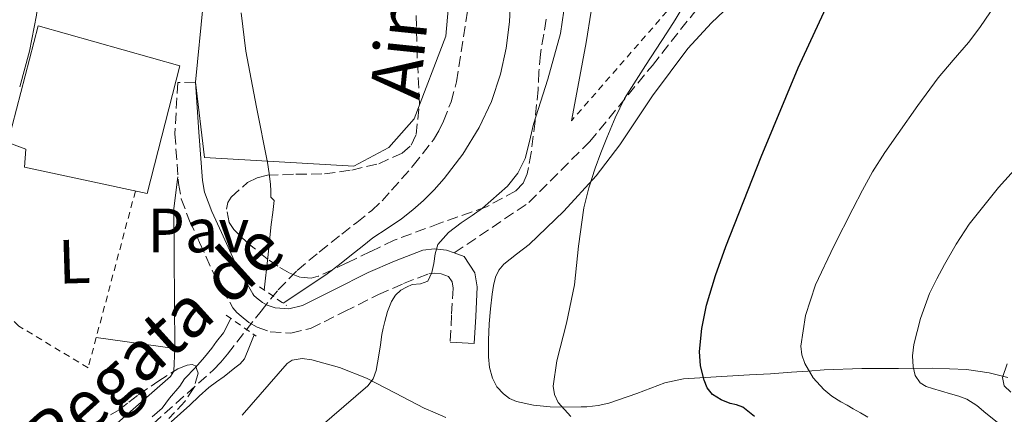
# Model space of a CAD drawing. Units: metres. Extents: x 610488 to 613929, y 4752455 to 4754824.
# Drawn here: x 611042 to 611200, y 4752664 to 4752728 of the extents above; entities that cross this region are included whole.
import ezdxf
from ezdxf.enums import TextEntityAlignment as Align

# ---------------------------------------------------------------- set-up
doc = ezdxf.new("R2010")
doc.units = ezdxf.units.M
doc.header["$MEASUREMENT"] = 0
doc.linetypes.add('DGN Style 2', pattern=[1.7399219301090239, 1.043953158065414, -0.6959687720436097])
doc.linetypes.add('DGN Style 3', pattern=[2.435890702152634, 1.739921930109024, -0.6959687720436097])
for name, color, linetype, lineweight in [('Barranco lineal', 142, 'DGN Style 3', 13), ('Camino', 7, 'DGN Style 3', 0), ('Curva de nivel directora', 30, 'Continuous', 30), ('Curva de nivel intermedia', 30, 'Continuous', 0), ('Edificio', 1, 'Continuous', 13), ('Etiqueta de uso rústico', 92, 'Continuous', 0), ('Línea  de muro-pared o tapia', 1, 'Continuous', 13), ('Línea de cambio de uso (parcela vista)', 92, 'Continuous', 0), ('Línea de pista pavimentada', 7, 'Continuous', 0), ('Margen derecho', 7, 'Continuous', 0), ('Pavimento', 7, 'Continuous', 0), ('Pontón-alcantarilla (pasos de agua)', 1, 'DGN Style 2', 0), ('Senda', 7, 'DGN Style 3', 0), ('Tela metálica o alambrada', 7, 'DGN Style 2', 0), ('Texto de arroyo-regatas y barrancos', 142, 'Continuous', 0), ('Valla', 7, 'DGN Style 2', 0), ('Zona arbolada', 92, 'DGN Style 3', 0)]:
    doc.layers.add(name, color=color, linetype=linetype, lineweight=lineweight)
doc.styles.add('Style-Arial', font='arial.ttf')

msp = doc.modelspace()

# ---------------------------------------------------------------- linework, layer by layer
at = {"layer": 'Barranco lineal', "color": 142, "linetype": 'DGN Style 3', "lineweight": 13}
msp.add_polyline3d([(611059.8300000001, 4752659.380000001, 535.3399999999965), (611073.1399999997, 4752671.289999999, 535.5099999999948), (611074.2999999998, 4752672.529999999, 535.5399999999936), (611075.4100000003, 4752673.82, 535.5800000000017), (611080.7800000003, 4752680.730000001, 535.5800000000017), (611083.5199999996, 4752684.140000001, 535.5500000000029), (611086.5800000001, 4752687.26, 535.279999999999), (611090.1200000001, 4752690.199999999, 535.1999999999971), (611093.7300000006, 4752693.050000001, 535.1100000000006), (611096.1399999997, 4752694.949999999, 535.0399999999936), (611098.5499999998, 4752696.869999999, 535.0099999999948), (611100.2000000002, 4752698.439999999, 535.0099999999948), (611101.7300000006, 4752700.119999999, 534.9900000000052), (611105.2000000002, 4752704.07, 534.8999999999943), (611108.4400000004, 4752708.220000001, 534.8999999999943), (611109.3200000003, 4752709.66, 534.8999999999943), (611110.0499999998, 4752711.189999999, 534.8999999999943), (611111.29, 4752714.32, 534.8899999999994), (611112.1799999997, 4752717.539999999, 534.8699999999953), (611113.9100000003, 4752728.930000001, 534.7100000000064)], dxfattribs=at)
at = {"layer": 'Camino', "color": 7, "linetype": 'DGN Style 3', "lineweight": 0}
msp.add_polyline3d([(611070.2499999991, 4752717.449999999, 535.8200000000071), (611067.3999999969, 4752717.4, 536.070000000007), (611066.9499999998, 4752709.180000002, 536.2400000000054), (611067.5100000009, 4752701.190000001, 535.0000000000001), (611067.949999999, 4752698.740000002, 535.0099999999948), (611069.3099999981, 4752695.210000001, 535.0099999999948), (611070.9200000018, 4752691.74, 535.0000000000001), (611073.3299999969, 4752686.36, 535.4999999999999), (611076.2600000016, 4752681.220000002, 535.0200000000041), (611076.8799999986, 4752680.510000001, 535.1100000000006), (611077.5899999995, 4752679.880000004, 535.3800000000048), (611078.8200000009, 4752678.91, 535.6600000000036), (611080.1599999998, 4752678.119999999, 535.3999999999943), (611082.2499999997, 4752677.41, 536), (611085.579999998, 4752677.170000001, 536.6799999999931), (611088.7399999985, 4752677.940000001, 536.6600000000036), (611094.1900000002, 4752680.640000001, 537.5700000000071), (611099.6499999984, 4752683.380000001, 538.8300000000019), (611103.6499999971, 4752685.140000002, 539.6199999999955), (611107.6999999996, 4752686.7, 539.7599999999949), (611108.6799999987, 4752686.810000001, 540.1100000000007), (611109.6799999998, 4752686.710000001, 540.3300000000017), (611110.850000001, 4752686.279999999, 540.6000000000059), (611111.4400000012, 4752685.400000001, 540.779999999999), (611111.6000000021, 4752684.42, 540.8999999999943), (611111.3699999996, 4752680.080000001, 541.5), (611111.1399999994, 4752675.74, 541.7700000000042)], dxfattribs=at)
at = {"layer": 'Curva de nivel directora', "color": 30, "linetype": 'Continuous', "lineweight": 30, "elevation": 550.0000000000001, "flags": 128}
msp.add_lwpolyline([(611160.0299999996, 4752663.800000001), (611158.1499999998, 4752665.32), (611157.1399999994, 4752665.66), (611156.0800000001, 4752665.900000001), (611154.6299999993, 4752666.480000001), (611153.2699999983, 4752667.340000001), (611152.4299999999, 4752668.390000002), (611151.9200000003, 4752669.640000001), (611151.3300000002, 4752671.930000001), (611151.1699999992, 4752674.220000001), (611151.5299999992, 4752677.949999999), (611152.3200000004, 4752681.690000001), (611153.7599999999, 4752686.449999999), (611155.4000000005, 4752691.080000001), (611161.1000000002, 4752705.480000002), (611167.0300000003, 4752719.77), (611172.8599999994, 4752732.4)], dxfattribs=at)
at = {"layer": 'Curva de nivel intermedia', "color": 30, "linetype": 'Continuous', "lineweight": 0, "flags": 128}
for points, elevation in [([(611084.3500000008, 4752681.98), (611087.7900000007, 4752684.289999999), (611091.4000000005, 4752686.710000001), (611093.3800000009, 4752688.199999999), (611095.320000001, 4752689.769999999), (611097.030000001, 4752691.109999999), (611098.7400000008, 4752692.46), (611101.0099999995, 4752694), (611103.3200000008, 4752695.509999999), (611105.1300000013, 4752696.949999998), (611106.8700000002, 4752698.49), (611108.5800000001, 4752700.180000001), (611110.1800000005, 4752701.98), (611113.1900000013, 4752705.92), (611115.7999999998, 4752710.17), (611117.7800000003, 4752714.359999998), (611119.2000000017, 4752718.739999999), (611120.1300000015, 4752722.92), (611120.6800000013, 4752727.140000001), (611120.9400000006, 4752732.939999999)], 535), ([(611077.5700000015, 4752728.59), (611078.3600000005, 4752722.439999999), (611080.0599999992, 4752713.48), (611081.8099999994, 4752704.55), (611082.0799999998, 4752702.789999999), (611082.3200000012, 4752701.029999999), (611082.3400000014, 4752700.02), (611082.3400000014, 4752699), (611082.9000000001, 4752698.460000001), (611082.660000001, 4752696.529999998), (611082.4199999997, 4752694.599999999), (611081.8600000008, 4752689.319999999), (611081.2999999997, 4752684.100000001)], 535), ([(611090.2200000003, 4752662.109999998), (611097.9400000006, 4752668.7), (611098.79, 4752669.84), (611099.2500000005, 4752671.189999999), (611099.4900000019, 4752672.42), (611099.7000000019, 4752673.66), (611099.9400000012, 4752675.300000001), (611100.1900000015, 4752676.939999999), (611100.4000000015, 4752677.989999999), (611100.6400000007, 4752679.029999998), (611101.0900000001, 4752680.67), (611101.7000000002, 4752682.259999999), (611102.3399999995, 4752683.249999999), (611103.2400000002, 4752684.060000001), (611104.1200000009, 4752684.579999999), (611105.0400000018, 4752684.980000001), (611106.3700000017, 4752685.109999998), (611107.5600000009, 4752685.54), (611108.2000000002, 4752686.900000001), (611108.5199999998, 4752688.340000001), (611108.7300000021, 4752689.909999999), (611109.1600000013, 4752691.430000001), (611110.8700000012, 4752693.340000001), (611112.9299999998, 4752694.869999999), (611114.6500000008, 4752696.05), (611116.3600000008, 4752697.259999999), (611120.3700000007, 4752700.8), (611122.0100000014, 4752702.849999999), (611123.1700000013, 4752705.189999999), (611123.8799999999, 4752707.960000001), (611124.5000000013, 4752710.730000001), (611126.8300000003, 4752717.970000001), (611128.8399999999, 4752725.300000002), (611129.4000000008, 4752728.929999999)], 540.0000000000001), ([(611130.5000000006, 4752663.800000001), (611128.4900000012, 4752666.050000001), (611127.8699999999, 4752667.32), (611127.6999999998, 4752668.659999999), (611128.280000001, 4752672.71), (611129.8099999998, 4752678.800000001), (611131.1199999996, 4752684.939999999), (611131.7600000012, 4752691.140000002), (611132.6100000006, 4752697.319999999), (611133.4300000009, 4752700.509999999), (611134.4500000001, 4752703.640000001), (611135.350000001, 4752706.109999998), (611136.3099999998, 4752708.550000001), (611137.6200000019, 4752711.749999999), (611139.1600000019, 4752714.84), (611142.5100000001, 4752720.130000002), (611145.9400000012, 4752725.369999998), (611147.28, 4752727.480000001), (611148.5300000019, 4752729.640000001)], 545), ([(611178.2100000004, 4752663.7), (611177.0400000014, 4752664.359999999), (611175.8700000002, 4752665.029999999), (611174.8700000012, 4752665.600000001), (611173.8600000008, 4752666.17), (611172.4500000004, 4752667.07), (611171.1200000005, 4752668.119999999), (611169.4100000006, 4752669.999999999), (611168.1100000021, 4752672.279999998), (611167.6000000001, 4752673.699999998), (611167.4700000006, 4752675.109999998), (611168.17, 4752680.03), (611169.7999999995, 4752684.920000001), (611172.7499999999, 4752691.159999999), (611175.8099999999, 4752697.140000001), (611177.3400000011, 4752700.140000001), (611178.9600000015, 4752703.100000001), (611180.9599999997, 4752706.199999999), (611183.0800000009, 4752709.239999999), (611186.2300000003, 4752713.73), (611189.4800000002, 4752718.150000001), (611191.8899999998, 4752720.999999999), (611194.3600000018, 4752723.819999999), (611196.1900000003, 4752726.24), (611197.9100000013, 4752728.759999999)], 555.0000000000001), ([(611200.7400000012, 4752661.46), (611198.9599999997, 4752662.899999999), (611197.1700000016, 4752664.33), (611195.6900000018, 4752665.550000001), (611194.0800000003, 4752666.599999999), (611192.7999999995, 4752667.06), (611191.4900000019, 4752667.430000001), (611190.0300000003, 4752667.859999999), (611188.5800000017, 4752668.279999999), (611187.5700000015, 4752668.609999998), (611186.6100000005, 4752669.179999998), (611185.7800000011, 4752670.380000001), (611185.4700000003, 4752671.769999999), (611185.3699999999, 4752673.56), (611185.5700000009, 4752675.339999998), (611186.6399999993, 4752679.509999999), (611188.1300000002, 4752683.56), (611189.2700000001, 4752685.899999999), (611190.5000000017, 4752688.180000001), (611192.3700000005, 4752691.480000001), (611194.4700000014, 4752694.65), (611199.2000000011, 4752700.560000001), (611206.7800000006, 4752708.949999999)], 560), ([(611075.9199999997, 4752679.55), (611074.7599999995, 4752677.249999999), (611073.6100000007, 4752675.859999999), (611072.890000001, 4752674.779999999), (611071.7000000018, 4752673.34), (611070.2300000011, 4752671.639999999), (611068.4600000009, 4752669.84), (611067.7600000012, 4752668.67), (611066.0900000016, 4752666.76), (611064.9200000004, 4752665.159999999), (611063.2999999998, 4752663.74)], 535), ([(611066.3399999996, 4752662.939999999), (611067.8399999995, 4752664.289999997), (611069.3300000003, 4752665.640000001), (611070.8600000015, 4752667.039999999), (611072.4000000014, 4752668.439999999), (611073.5999999995, 4752669.34), (611074.8300000011, 4752670.199999999), (611075.7000000007, 4752670.890000001), (611076.5600000012, 4752671.59), (611077.4500000008, 4752672.249999999), (611078.1100000001, 4752673.060000001), (611078.9000000014, 4752675.019999999), (611079.6600000013, 4752676.91)], 535), ([(611201.1700000003, 4752667.71), (611200.0999999996, 4752668.729999999), (611199.8200000002, 4752670.05), (611200.5800000002, 4752672.259999998)], 565.0000000000001)]:
    msp.add_lwpolyline(points, dxfattribs=dict(at, elevation=elevation))
at = {"layer": 'Edificio', "color": 1, "linetype": 'Continuous', "lineweight": 13}
msp.add_polyline3d([(611067.7199999997, 4752720.09, 536), (611062.4800000006, 4752699.58, 535), (611042.79, 4752703.800000001, 538.4600000000064), (611043.0300000003, 4752706.699999999, 538.3999999999943), (611040.1200000001, 4752707.77, 538.6499999999943), (611044.9800000006, 4752726.5, 537.9499999999971)], close=True, dxfattribs=at)
at = {"layer": 'Edificio', "color": 51, "linetype": 'Continuous', "lineweight": 13}
msp.add_polyline3d([(611040.2801999999, 4752707.7105, 538.6361999999936), (611040.1200000001, 4752707.77, 538.6499999999943), (611044.9800000006, 4752726.5, 537.9499999999971), (611067.7199999997, 4752720.09, 536), (611062.4800000006, 4752699.58, 535), (611042.79, 4752703.800000001, 538.4600000000064), (611043.0300000003, 4752706.699999999, 538.3999999999943), (611040.2801999999, 4752707.7105, 538.6361999999936)], dxfattribs=at)
at = {"layer": 'Línea  de muro-pared o tapia', "color": 1, "linetype": 'Continuous', "lineweight": 13, "extrusion": (0.002144634836011102, 0.02207919143299391, 0.9997539246470031), "elevation": 106782.3690987851, "flags": 128}
msp.add_lwpolyline([(-148721.0019256285, -4788341.036967659), (-148721.0019256285, -4788353.659186166)], dxfattribs=at)
at = {"layer": 'Línea  de muro-pared o tapia', "color": 1, "linetype": 'Continuous', "lineweight": 13, "extrusion": (-0.6903819801483216, 0.01284203387974437, 0.7233310470678788), "elevation": -360448.1918371408, "flags": 128}
msp.add_lwpolyline([(-4763244.932447472, 378361.1799606325), (-4763239.880858446, 378360.3834380003), (-4763217.408466215, 378361.2378895511)], dxfattribs=at)
at = {"layer": 'Línea  de muro-pared o tapia', "color": 1, "linetype": 'Continuous', "lineweight": 13, "extrusion": (0.1110165628383284, -0.01527026239785505, 0.9937012337024969), "elevation": -4203.810274717485, "flags": 128}
msp.add_lwpolyline([(4791610.771205084, 42056.52032888297), (4791610.771205084, 42069.37037557585)], dxfattribs=at)
at = {"layer": 'Línea  de muro-pared o tapia', "color": 1, "linetype": 'Continuous', "lineweight": 13}
for points in [[(611113.9100000003, 4752764.380000001, 533.929999999993), (611110.4699999997, 4752724.859999999, 534.6100000000006), (611105.3499999996, 4752711.59, 534.820000000007), (611101.2999999998, 4752706.980000001, 534.8099999999977), (611095.7000000002, 4752703.960000001, 534.929999999993), (611071.6799999997, 4752705.369999999, 535.8800000000047), (611070.25, 4752717.449999999, 535.820000000007)], [(611066.9600000001, 4752674.730000001, 535.6000000000058), (611066.75, 4752671.060000001, 535.2899999999936), (611066.2300000006, 4752670.199999999, 535.2700000000041), (611064.5300000003, 4752668.699999999, 535.3300000000017), (611046.5099999999, 4752652.949999999, 535.5800000000017)]]:
    msp.add_polyline3d(points, dxfattribs=at)
at = {"layer": 'Línea de cambio de uso (parcela vista)', "color": 92, "linetype": 'Continuous', "lineweight": 0}
for points in [[(611200.7000000002, 4752670.07, 564.6399999999994), (611197.7000000002, 4752670.810000001, 563.7599999999948), (611194.0700000003, 4752671.359999999, 562.5), (611188.6100000005, 4752671.58, 560.2400000000052), (611183.1399999997, 4752671.529999999, 558.179999999993), (611177.2199999997, 4752671.51, 556.4900000000052), (611171.1900000004, 4752671.300000001, 555.0800000000017), (611168.5700000003, 4752671.09, 554.5599999999977), (611165.9500000002, 4752670.890000001, 554.0500000000029), (611162.5499999998, 4752670.67, 553.320000000007), (611159.1900000004, 4752670.460000001, 552.5200000000041), (611153.8600000005, 4752670.140000001, 550.4199999999983), (611151.2199999997, 4752669.99, 549.279999999999), (611148.5800000001, 4752669.82, 548.4700000000012), (611145.5999999996, 4752669.220000001, 547.8899999999994), (611141.1399999997, 4752667.5, 547.0899999999965), (611136.6399999997, 4752665.960000001, 546.2599999999948), (611134.8799999999, 4752665.59, 545.9199999999983), (611133.0899999999, 4752665.369999999, 545.570000000007), (611132.1500000004, 4752665.33, 545.3899999999994), (611129.2000000002, 4752665.32, 544.7100000000064), (611127.1900000004, 4752665.350000001, 544.2899999999936), (611124.5, 4752665.630000001, 543.9900000000052), (611121.8099999996, 4752666.230000001, 543.6999999999971), (611120.6900000004, 4752666.689999999, 543.5599999999977), (611119.6799999997, 4752667.42, 543.429999999993), (611118.6200000001, 4752668.58, 543.320000000007), (611117.9199999999, 4752669.939999999, 543.3000000000029), (611117.4800000006, 4752671.640000001, 543.3000000000029), (611117.3099999996, 4752673.350000001, 543.3000000000029), (611117.3200000003, 4752676.029999999, 543.3099999999977), (611117.4299999997, 4752678.699999999, 543.3300000000017), (611117.6299999999, 4752681.07, 543.3899999999994), (611117.8799999999, 4752683.430000001, 543.4600000000064), (611118.0899999999, 4752684.82, 543.4799999999959), (611118.4400000004, 4752686.180000001, 543.4900000000052), (611118.9600000001, 4752687.310000001, 543.5), (611119.7599999999, 4752688.26, 543.5099999999948), (611121.8099999996, 4752689.850000001, 543.6100000000006), (611123.8399999999, 4752691.4, 543.779999999999), (611129.3799999999, 4752696.75, 544.5200000000041), (611134.5999999996, 4752702.41, 545.1999999999971), (611138.4000000004, 4752707.42, 545.4600000000064), (611143.6399999997, 4752715.300000001, 545.6600000000036), (611149.3200000003, 4752722.859999999, 545.9199999999983), (611153.0899999999, 4752727, 546.1600000000036), (611157.0899999999, 4752730.869999999, 546.5800000000017)], [(611130.6200000001, 4752711.27, 542.8099999999977), (611131.8099999996, 4752717.539999999, 542.1900000000023), (611133, 4752723.82, 541.570000000007), (611133.7999999998, 4752728.859999999, 541.2599999999948)], [(611077.75, 4752663.99, 538.5099999999948), (611084.9500000002, 4752672.300000001, 538.3899999999994), (611085.7800000003, 4752672.859999999, 538.3899999999994), (611087.3600000005, 4752673.109999999, 538.4100000000036), (611088.9500000002, 4752672.9, 538.4700000000012), (611093.3899999997, 4752671.67, 538.8899999999994), (611097.7300000006, 4752669.939999999, 539.4799999999959), (611102.3799999999, 4752667.52, 540.1900000000023), (611106.9900000002, 4752665.130000001, 540.9199999999983), (611108.7400000002, 4752664.4, 541.179999999993), (611110.4699999997, 4752663.640000001, 541.4400000000023)]]:
    msp.add_polyline3d(points, dxfattribs=at)
at = {"layer": 'Línea de pista pavimentada', "color": 7, "linetype": 'Continuous', "lineweight": 0}
msp.add_polyline3d([(611040.2100000004, 4752781.810000001, 537.6199999999955), (611043.6200000013, 4752772.390000002, 537.6300000000047), (611045.1299999978, 4752763.330000001, 537.5700000000071), (611045.9200000013, 4752754.220000003, 537.479999999996), (611045.9499999981, 4752752.01, 537.4700000000012), (611045.9400000013, 4752749.800000001, 537.4600000000064), (611045.899999999, 4752746.260000001, 537.4900000000052), (611045.8399999986, 4752742.730000001, 537.5399999999937), (611045.5100000022, 4752735.480000001, 537.779999999999), (611044.739999999, 4752728.25, 537.9199999999984), (611043.5799999988, 4752722.449999999, 538.1399999999994), (611042.0199999987, 4752716.74, 538.3800000000047)], dxfattribs=at)
at = {"layer": 'Margen derecho', "color": 7, "linetype": 'Continuous', "lineweight": 0}
for points in [[(611070.2499999991, 4752717.449999999, 535.8200000000071), (611070.8099999978, 4752709.460000001, 535.8899999999995), (611071.36, 4752701.670000001, 535.0000000000001), (611071.6999999996, 4752699.790000001, 535.0099999999948), (611072.8799999976, 4752696.720000003, 535.0099999999948), (611074.44, 4752693.340000001, 535.0000000000001), (611076.7800000003, 4752688.119999999, 535.1999999999971), (611079.4400000002, 4752683.470000003, 535.1999999999971), (611079.6400000012, 4752683.240000002, 535.1900000000024), (611080.0700000004, 4752682.850000001, 535.220000000001), (611081.0100000014, 4752682.110000002, 535.529999999999), (611081.7800000003, 4752681.660000003, 535.6100000000007), (611083.0299999998, 4752681.240000002, 535.4100000000036), (611085.2499999994, 4752681.08, 535.3500000000059), (611087.4100000008, 4752681.61, 535.6499999999943), (611092.4699999989, 4752684.109999999, 536.1199999999955), (611097.9999999988, 4752686.890000002, 537.0200000000041), (611102.1799999987, 4752688.720000001, 537.5399999999937), (611106.7600000007, 4752690.480000001, 538.7599999999949), (611108.6400000005, 4752690.710000002, 539.779999999999), (611110.5699999996, 4752690.52, 540.3500000000059), (611111.8099999977, 4752690.050000001, 540.6399999999994)], [(611111.1399999994, 4752675.74, 541.7700000000042), (611115.0100000007, 4752675.53, 542.5800000000019), (611115.2399999987, 4752679.869999999, 542.0200000000042), (611115.4899999968, 4752684.640000002, 541.6699999999984), (611115.1200000002, 4752686.87, 541.4900000000054), (611113.3700000001, 4752689.480000001, 541.0000000000001), (611111.8099999977, 4752690.050000001, 540.6399999999994)]]:
    msp.add_polyline3d(points, dxfattribs=at)
at = {"layer": 'Pontón-alcantarilla (pasos de agua)', "color": 1, "linetype": 'DGN Style 2', "lineweight": 0, "extrusion": (-0.02177348684936304, 0.01510096669416745, 0.9996488763937676), "elevation": 58999.64055296926, "flags": 128}
msp.add_lwpolyline([(-4253605.353417308, -2205627.219739558), (-4253605.353417308, -2205621.936246395)], dxfattribs=at)
at = {"layer": 'Pontón-alcantarilla (pasos de agua)', "color": 1, "linetype": 'DGN Style 2', "lineweight": 0, "extrusion": (-0.02089893144661724, 0.01474705392599392, 0.9996728260110372), "elevation": 57852.12535675836, "flags": 128}
msp.add_lwpolyline([(-4235551.115839076, -2240120.714560719), (-4235551.115839076, -2240114.850176693)], dxfattribs=at)
at = {"layer": 'Senda', "color": 7, "linetype": 'DGN Style 3', "lineweight": 0}
msp.add_polyline3d([(611111.8099999977, 4752690.050000001, 540.6399999999994), (611123.7600000014, 4752698.140000002, 541.4799999999959), (611133.5100000014, 4752707.890000002, 544), (611143.620000001, 4752720.170000002, 545.1900000000023), (611153.010000001, 4752732.080000001, 545.7500000000001), (611162.039999999, 4752741.83, 546.9199999999984), (611172.5100000007, 4752750.140000001, 548.479999999996), (611181.8999999985, 4752757.720000001, 549.6999999999972), (611193.1000000013, 4752766.030000002, 551.8300000000017), (611203.5700000009, 4752775.060000001, 553.6000000000058)], dxfattribs=at)
at = {"layer": 'Tela metálica o alambrada', "color": 7, "linetype": 'DGN Style 2', "lineweight": 0}
msp.add_polyline3d([(611316.04, 4752924.789999999, 585.2400000000052), (611326.4199999999, 4752907.32, 588.4499999999971), (611339.1399999997, 4752888.279999999, 589.3800000000047), (611354.5, 4752864.130000001, 586.4799999999959), (611368.0499999998, 4752842.17, 582.5800000000017), (611382.8700000001, 4752818.689999999, 580.9799999999959), (611371.9600000001, 4752815.800000001, 579.2400000000052), (611333.0099999999, 4752812.949999999, 573.9700000000012), (611279.54, 4752810.050000001, 566.679999999993), (611275.0800000001, 4752809.699999999, 566.4400000000023), (611271.8600000005, 4752809.560000001, 566.2400000000052), (611267.9299999997, 4752809.060000001, 565.9600000000064), (611258.0499999998, 4752806.449999999, 564.8699999999953), (611241.3799999999, 4752799.210000001, 560.7400000000052), (611218.9000000004, 4752789.939999999, 556.7200000000012), (611201.0099999999, 4752776.710000001, 552.7700000000041), (611168.5999999996, 4752748.84, 547.8800000000047), (611147.0899999999, 4752730.140000001, 544.7200000000012), (611130.5999999996, 4752711.24, 542.8000000000029)], dxfattribs=at)
at = {"layer": 'Valla', "color": 7, "linetype": 'DGN Style 2', "lineweight": 0, "extrusion": (0.004565845113737731, 0.01706566273831066, 0.9998439459304135), "elevation": 84436.02903238701, "flags": 128}
msp.add_lwpolyline([(638062.1502236989, -4748399.698403812), (638062.1502236988, -4748375.357715654)], dxfattribs=at)
at = {"layer": 'Valla', "color": 7, "linetype": 'DGN Style 2', "lineweight": 0}
msp.add_polyline3d([(611054.3099999996, 4752676.470000001, 538.5599999999977), (611053.0099999999, 4752671.609999999, 538.6399999999994), (611041.8799999999, 4752678.310000001, 539.3300000000017), (611030.7599999999, 4752688.710000001, 539.6499999999943), (611029.9500000002, 4752691.300000001, 539.779999999999), (611036.29, 4752702.9, 539.429999999993), (611040.2801999999, 4752707.7105, 539.3699999999953)], dxfattribs=at)
at = {"layer": 'Zona arbolada', "color": 92, "linetype": 'DGN Style 3', "lineweight": 0}
for points in [[(611126.5800000001, 4752727.560000001, 541.6900000000023), (611125.6200000001, 4752721.980000001, 541.9700000000012), (611125.3799999999, 4752719.15, 542.0800000000017), (611125.25, 4752716.310000001, 542.1600000000036), (611124.7699999996, 4752711.230000001, 542.1300000000047), (611124.1600000003, 4752706.15, 542.0500000000029), (611123.5300000003, 4752702.75, 542.5099999999948), (611122.8399999999, 4752701.230000001, 542.8099999999977), (611121.6799999997, 4752700.02, 542.9499999999971), (611116.9600000001, 4752697.449999999, 542.8399999999965), (611109.4900000002, 4752694.82, 542.2400000000052), (611102.1500000004, 4752692.09, 541.1399999999994), (611098.3600000005, 4752690.27, 540.3600000000006), (611094.5599999996, 4752688.460000001, 539.6000000000058), (611092.2599999999, 4752687.369999999, 539.1900000000023), (611089.9400000004, 4752686.300000001, 538.8000000000029), (611088.8200000003, 4752686.01, 538.6300000000047), (611087.0300000003, 4752686.189999999, 538.3899999999994), (611085.2999999998, 4752686.859999999, 538.2599999999948), (611083.4900000002, 4752687.91, 538.2200000000012), (611081.7599999999, 4752689.109999999, 538.2100000000064), (611078.9699999997, 4752691.350000001, 538.2100000000064), (611076.4000000004, 4752693.800000001, 538.2100000000064), (611075.6500000004, 4752694.949999999, 538.2200000000012), (611075.25, 4752697.09, 538.2200000000012), (611075.4500000002, 4752698.130000001, 538.2200000000012), (611075.9600000001, 4752699.02, 538.2299999999959), (611078.6200000001, 4752701.34, 538.2400000000052), (611080.1600000003, 4752702.100000001, 538.25), (611081.8099999996, 4752702.539999999, 538.2599999999948), (611086.3799999999, 4752702.689999999, 538.320000000007), (611090.9500000002, 4752702.76, 538.4400000000023), (611095.3300000001, 4752703.350000001, 538.6600000000036), (611099.6799999997, 4752704.380000001, 538.8800000000047), (611103.4100000003, 4752706.060000001, 538.929999999993), (611104.8700000001, 4752707.369999999, 538.9199999999983), (611105.6799999997, 4752709.060000001, 538.8999999999943), (611106.2100000001, 4752714.050000001, 538.8099999999977), (611105.8600000005, 4752721.550000001, 538.6399999999994), (611105.6799999997, 4752729.029999999, 538.5200000000041)], [(611126.5800000001, 4752727.560000001, 541.6900000000023), (611125.6200000001, 4752721.980000001, 541.9700000000012), (611125.3799999999, 4752719.15, 542.0800000000017), (611125.25, 4752716.310000001, 542.1600000000036), (611124.7699999996, 4752711.230000001, 542.1300000000047), (611124.1600000003, 4752706.15, 542.0500000000029), (611123.5300000003, 4752702.75, 542.5099999999948), (611122.8399999999, 4752701.230000001, 542.8099999999977), (611121.6799999997, 4752700.02, 542.9499999999971), (611116.9600000001, 4752697.449999999, 542.8399999999965), (611109.4900000002, 4752694.82, 542.2400000000052), (611102.1500000004, 4752692.09, 541.1399999999994), (611098.3600000005, 4752690.27, 540.3600000000006), (611094.5599999996, 4752688.460000001, 539.6000000000058), (611092.2599999999, 4752687.369999999, 539.1900000000023), (611089.9400000004, 4752686.300000001, 538.8000000000029), (611088.8200000003, 4752686.01, 538.6300000000047), (611087.0300000003, 4752686.189999999, 538.3899999999994), (611085.2999999998, 4752686.859999999, 538.2599999999948), (611083.4900000002, 4752687.91, 538.2200000000012), (611081.7599999999, 4752689.109999999, 538.2100000000064), (611078.9699999997, 4752691.350000001, 538.2100000000064), (611076.4000000004, 4752693.800000001, 538.2100000000064), (611075.6500000004, 4752694.949999999, 538.2200000000012), (611075.25, 4752697.09, 538.2200000000012), (611075.4500000002, 4752698.130000001, 538.2200000000012), (611075.9600000001, 4752699.02, 538.2299999999959), (611078.6200000001, 4752701.34, 538.2400000000052), (611080.1600000003, 4752702.100000001, 538.25), (611081.8099999996, 4752702.539999999, 538.2599999999948), (611086.3799999999, 4752702.689999999, 538.320000000007), (611090.9500000002, 4752702.76, 538.4400000000023), (611095.3300000001, 4752703.350000001, 538.6600000000036), (611099.6799999997, 4752704.380000001, 538.8800000000047), (611103.4100000003, 4752706.060000001, 538.929999999993), (611104.8700000001, 4752707.369999999, 538.9199999999983), (611105.6799999997, 4752709.060000001, 538.8999999999943), (611106.2100000001, 4752714.050000001, 538.8099999999977), (611105.8600000005, 4752721.550000001, 538.6399999999994), (611105.6799999997, 4752729.029999999, 538.5200000000041)], [(611054.5700000003, 4752662.74, 543.6399999999994), (611057.9699999997, 4752664.890000001, 543.1699999999983), (611059.5499999998, 4752666.09, 542.9199999999983), (611061.1200000001, 4752667.289999999, 542.6600000000036), (611064.2300000006, 4752669.430000001, 541.8999999999943), (611067.3899999997, 4752671.430000001, 541.2700000000041), (611068.9100000003, 4752672.060000001, 541.2200000000012), (611069.6900000004, 4752672.130000001, 541.2299999999959), (611070.2699999996, 4752671.91, 541.2400000000052), (611070.7000000002, 4752670.779999999, 541.2599999999948), (611070.0099999999, 4752668.380000001, 541.2899999999936), (611068.5599999996, 4752666.220000001, 541.3300000000017), (611065.9900000002, 4752663.460000001, 541.4400000000023)], [(611054.5700000003, 4752662.74, 543.6399999999994), (611057.9699999997, 4752664.890000001, 543.1699999999983), (611059.5499999998, 4752666.09, 542.9199999999983), (611061.1200000001, 4752667.289999999, 542.6600000000036), (611064.2300000006, 4752669.430000001, 541.8999999999943), (611067.3899999997, 4752671.430000001, 541.2700000000041), (611068.9100000003, 4752672.060000001, 541.2200000000012), (611069.6900000004, 4752672.130000001, 541.2299999999959), (611070.2699999996, 4752671.91, 541.2400000000052), (611070.7000000002, 4752670.779999999, 541.2599999999948), (611070.0099999999, 4752668.380000001, 541.2899999999936), (611068.5599999996, 4752666.220000001, 541.3300000000017), (611065.9900000002, 4752663.460000001, 541.4400000000023)]]:
    msp.add_polyline3d(points, dxfattribs=at)

# ---------------------------------------------------------------- texts
at = {"layer": 'Etiqueta de uso rústico', "color": 92, "linetype": 'Continuous', "lineweight": 0, "style": 'Style-Arial'}
msp.add_text('L', height=7.000000000000002, rotation=1.72, dxfattribs=at).set_placement((611050.7848795634, 4752688.687525688, 537.5200000000041), align=Align.MIDDLE_CENTER)
at = {"layer": 'Pavimento', "color": 7, "linetype": 'Continuous', "lineweight": 0, "style": 'Style-Arial'}
msp.add_text('Pav', height=7.000000000000002, dxfattribs=at).set_placement((611070.6959593095, 4752693.671111492, 535.179999999993), align=Align.MIDDLE_CENTER)
at = {"layer": 'Texto de arroyo-regatas y barrancos', "color": 142, "linetype": 'Continuous', "lineweight": 0, "style": 'Style-Arial'}
for s, rotation, p in [('Aingiruiturri', 84.08400000000003, (611106.2100000014, 4752714.5, 534.9100000000036)), ('Regata de', 42.15199999999999, (611047.4699999986, 4752655.790000001, 536.0500000000029))]:
    msp.add_text(s, height=8, rotation=rotation, dxfattribs=at).set_placement(p)

doc.saveas('drawing.dxf')
